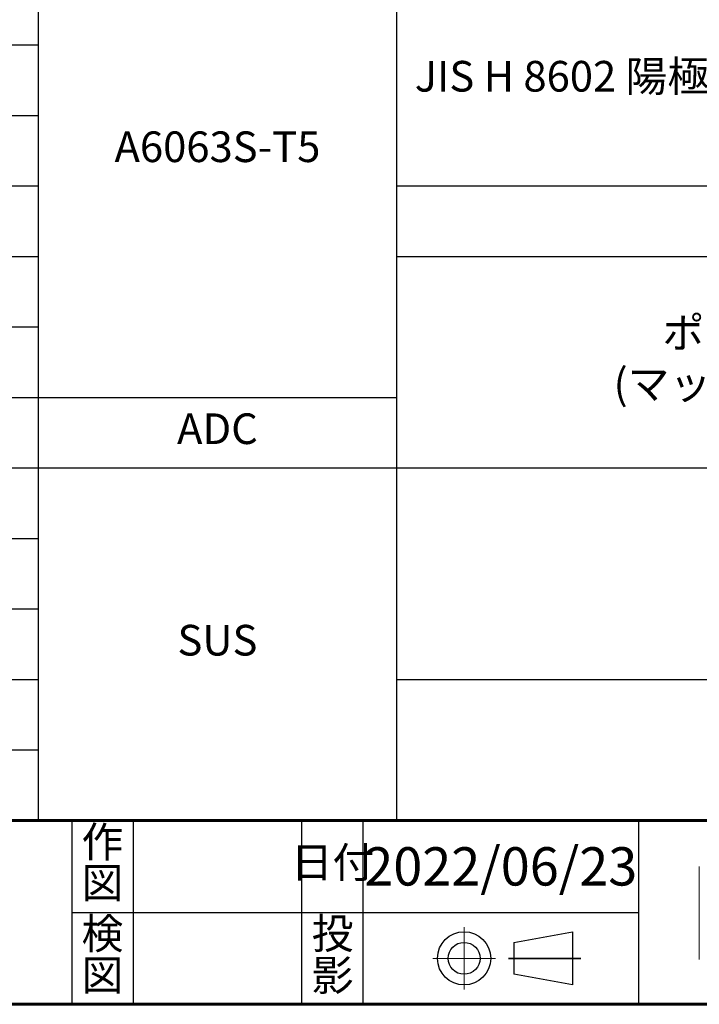
# Model space of a CAD drawing. Extents: x 0 to 420, y 0 to 297.
# Drawn here: x 332 to 376, y 10 to 74 of the extents above; entities that cross this region are included whole.
import ezdxf
from ezdxf.enums import TextEntityAlignment as Align

# ---------------------------------------------------------------- set-up
doc = ezdxf.new("R2010")
doc.units = 0
doc.linetypes.add('CENTER2', pattern=[23, 20, -1, 1, -1])
for name, color, linetype, lineweight in [('中心線', 3, 'CENTER2', 9), ('実線1', 7, 'Continuous', 25), ('実線2', 4, 'Continuous', 15)]:
    doc.layers.add(name, color=color, linetype=linetype, lineweight=lineweight)
doc.styles.add('MSゴシック', font='txt')
doc.styles.add('高さなしMSゴシック', font='txt')

# ---------------------------------------------------------------- blocks, each defined once
blk = doc.blocks.new('*T8')
at = {"color": 0, "lineweight": 60}
for p, q in [((0, 0), (158, 0)), ((0, 0), (0, -78.2)), ((158, 0), (158, -78.2)), ((0, -4.6), (158, -4.6)), ((0, -78.2), (158, -78.2))]:
    blk.add_line(p, q, dxfattribs=at)
at = {"color": 0, "linetype": 'ByBlock', "lineweight": -2}
for p, q in [((9.817, 0), (9.817, -69)), ((43.595, 0), (43.595, -78.2)), ((80.81, 0), (80.81, -78.2)), ((104.203, 0), (104.203, -78.2)), ((9.817, -9.2), (158, -9.2)), ((0, -13.8), (80.81, -13.8)), ((0, -18.4), (158, -18.4)), ((0, -23), (80.81, -23)), ((104.203, -23), (158, -23)), ((0, -27.6), (80.81, -27.6)), ((0, -32.2), (80.81, -32.2)), ((0, -36.8), (80.81, -36.8)), ((104.203, -36.8), (158, -36.8)), ((0, -41.4), (80.81, -41.4)), ((104.203, -41.4), (158, -41.4)), ((0, -46), (80.81, -46)), ((0, -50.6), (104.203, -50.6)), ((0, -55.2), (158, -55.2)), ((0, -59.8), (9.817, -59.8)), ((43.595, -59.8), (80.81, -59.8)), ((0, -64.4), (80.81, -64.4)), ((0, -69), (9.817, -69)), ((104.203, -69), (158, -69)), ((0, -73.6), (9.817, -73.6)), ((9.817, -73.6), (9.817, -78.2))]:
    blk.add_line(p, q, dxfattribs=at)
at = {"color": 0, "linetype": 'Continuous'}
for p, q in [((124.599, -39.095), (137.594, -39.095)), ((124.599, -73.595), (137.594, -73.595))]:
    blk.add_line(p, q, dxfattribs=at)
at = {"color": 0, "lineweight": -2}
for p, q in [((9.817, -69), (80.81, -69)), ((9.817, -69), (9.817, -73.6)), ((9.817, -73.6), (80.81, -73.6))]:
    blk.add_line(p, q, dxfattribs=at)
at = {"color": 0, "char_height": 2, "attachment_point": 5, "style": '高さなしMSゴシック'}
for s, insert, width in [('部番', (4.909, -2.3), 9.21716), ('名称', (26.706, -2.3), 33.17778), ('形状', (62.203, -2.3), 36.61519), ('材質', (92.506, -2.3), 22.79241), ('表面処理', (131.101, -2.3), 53.19747), ('支柱', (26.706, -6.9), 33.17778), ('□60×60×3.5ｔ', (62.203, -6.9), 36.61519), ('A6005CS-T5', (92.506, -6.9), 22.79241), ('JIS H 8602 陽極酸化塗装複合皮膜(MB色)', (131.101, -6.9), 53.19747), ('(1)', (4.909, -9.2), 9.21716), ('支柱化粧材', (26.706, -11.5), 33.17778), ('□80×80', (62.203, -11.5), 36.61519), ('サンディング仕上（ダークカラー）', (131.101, -13.8), 53.19747), ('再生木材', (92.506, -13.8), 22.79241), ('(2)', (4.909, -16.1), 9.21716), ('笠木端末キャップ', (26.706, -16.1), 33.17778), ('90×71×5.0ｔ', (62.203, -16.1), 36.61519), ('(3)', (4.909, -20.7), 9.21716), ('笠木', (26.706, -20.7), 33.17778), ('90×71(86×67)', (62.203, -20.7), 36.61519), ('再生木材表層 サンディング仕上げ', (131.101, -20.7), 53.19747), ('下桟', (26.706, -25.3), 33.17778), ('(4)', (4.909, -25.3), 9.21716), ('50×30×2.0ｔ', (62.203, -25.3), 36.61519), ('(5)', (4.909, -29.9), 9.21716), ('格子', (26.706, -29.9), 33.17778), ('30×18', (62.203, -29.9), 36.61519), ('JIS H 8602 陽極酸化塗装複合皮膜(MB色）', (131.101, -29.9), 53.19747), ('(6)', (4.909, -34.5), 9.21716), ('格子レール', (26.706, -34.5), 33.17778), ('60×6×2.0ｔ', (62.203, -34.5), 36.61519), ('A6063S-T5', (92.506, -34.5), 22.79241), ('(7)', (4.909, -39.1), 9.21716), ('インナースリーブ', (26.706, -39.1), 33.17778), ('L=170', (62.203, -39.1), 36.61519), ('{\u3000\u3000\u3000\u3000\u3000}\u3000', (131.101, -39.1), 53.19747), ('(8)', (4.909, -43.7), 9.21716), ('笠木クリップ', (26.706, -43.7), 33.17778), ('170×55×5.0ｔ', (62.203, -43.7), 36.61519), ('\u3000\u3000\u3000\u3000ポリエステル系粉体塗装\u3000\u3000\u3000\u3000\u3000(マットブラウン色）', (131.101, -48.3), 53.19747), ('(9)', (4.909, -48.3), 9.21716), ('下桟クリップ', (26.706, -48.3), 33.17778), ('L50×25×4.0ｔ', (62.203, -48.3), 36.61519), ('(10)', (4.909, -52.9), 9.21716), ('ベースボックス', (26.706, -52.9), 33.17778), ('150×120', (62.203, -52.9), 36.61519), ('ADC', (92.506, -52.9), 22.79241), ('(11)', (4.909, -57.5), 9.21716), ('M8×25 B,W,SW', (62.203, -57.5), 36.61519), ('六角ボルト', (26.706, -59.8), 33.17778), ('(12)', (4.909, -62.1), 9.21716), ('M5×15 B,W,SW', (62.203, -62.1), 36.61519), ('GB', (131.101, -62.1), 53.19747), ('(13)', (4.909, -66.7), 9.21716), ('ピアスビス(ナベ)', (26.706, -66.7), 33.17778), ('φ4×19 B', (62.203, -66.7), 36.61519), ('SUS', (92.506, -66.7), 22.79241), ('(14)', (4.909, -71.3), 9.21716), ('六角穴付止ネジ', (26.706, -71.3), 33.17778), ('M8×10 B', (62.203, -71.3), 36.61519), ('{\u3000\u3000\u3000\u3000\u3000}\u3000', (131.101, -73.6), 53.19747), ('(15)', (4.909, -75.9), 9.21716), ('アンカーボルト', (26.706, -75.9), 33.17778), ('M12×100', (62.203, -75.9), 36.61519)]:
    blk.add_mtext(s, dxfattribs=dict(at, insert=insert, width=width))
blk = doc.blocks.new('A3規格図枠')
at = {"layer": '中心線', "color": 0}
for p, q in [((360.607, 10.956), (360.607, 15.044)), ((358.564, 13), (362.651, 13))]:
    blk.add_line(p, q, dxfattribs=at)
at = {"layer": '実線1', "lineweight": 60}
for p, q in [((252, 22), (410, 22)), ((410, 10), (15, 10))]:
    blk.add_line(p, q, dxfattribs=at)
at = {"layer": '実線1'}
for p, q in [((335, 22), (335, 16)), ((339, 22), (339, 16)), ((350, 22), (350, 16)), ((354, 22), (354, 16)), ((372, 22), (372, 10)), ((335, 16), (335, 10)), ((335, 16), (372, 16)), ((339, 16), (339, 10)), ((350, 16), (350, 10)), ((354, 16), (354, 10)), ((363.856, 14.041), (367.671, 14.736)), ((367.671, 14.736), (367.671, 11.264)), ((363.856, 14.041), (363.856, 11.959)), ((367.671, 11.264), (363.856, 11.959))]:
    blk.add_line(p, q, dxfattribs=at)
at = {"layer": '実線1', "lineweight": 35}
blk.add_line((368.219, 13), (363.501, 13), dxfattribs=at)
at = {"layer": '実線1'}
for radius in [1.736, 1.041]:
    blk.add_circle((360.607, 13), radius, dxfattribs=at)
at = {"layer": '実線2', "color": 0}
blk.add_line((375.959, 18.984), (375.959, 12.919), dxfattribs=at)
at = {"layer": '実線1', "char_height": 2, "width": 2.61198, "attachment_point": 5, "style": 'MSゴシック'}
for s, insert, line_spacing_factor in [('作 \\P図', (337, 19), 0.803168), ('日付 ', (352.019, 19), 0.820694), ('検 図', (337, 13), 0.81472), ('投 影', (352.019, 13), 0.820694)]:
    blk.add_mtext(s, dxfattribs=dict(at, insert=insert, line_spacing_factor=line_spacing_factor))
at = {"layer": '実線1', "style": 'MSゴシック', "flags": 8}
for tag, p in [('作図者', (344.5, 19)), ('製作日', (363, 19))]:
    blk.add_attdef(tag, text='', height=2.5, dxfattribs=at).set_placement(p, align=Align.MIDDLE_CENTER)
at = {"layer": '実線1', "style": 'MSゴシック'}
blk.add_attdef('製品名', text='', height=6, dxfattribs=at).set_placement((296.5, 16), align=Align.MIDDLE_CENTER)
at = {"layer": '実線1', "style": 'MSゴシック', "flags": 8}
blk.add_attdef('検図者', text='', height=2.5, dxfattribs=at).set_placement((344.5, 13), align=Align.MIDDLE)

msp = doc.modelspace()

# ---------------------------------------------------------------- block references
msp.add_blockref('*T8', (252, 100.2))
at = {"layer": '実線1'}
ref = msp.add_blockref('A3規格図枠', (0, 0), dxfattribs=at)
ref.add_attrib('製作日', '2022/06/23', dxfattribs={"height": 2.5, "style": 'MSゴシック'}).set_placement((363, 19), align=Align.MIDDLE_CENTER)

doc.saveas('drawing.dxf')
